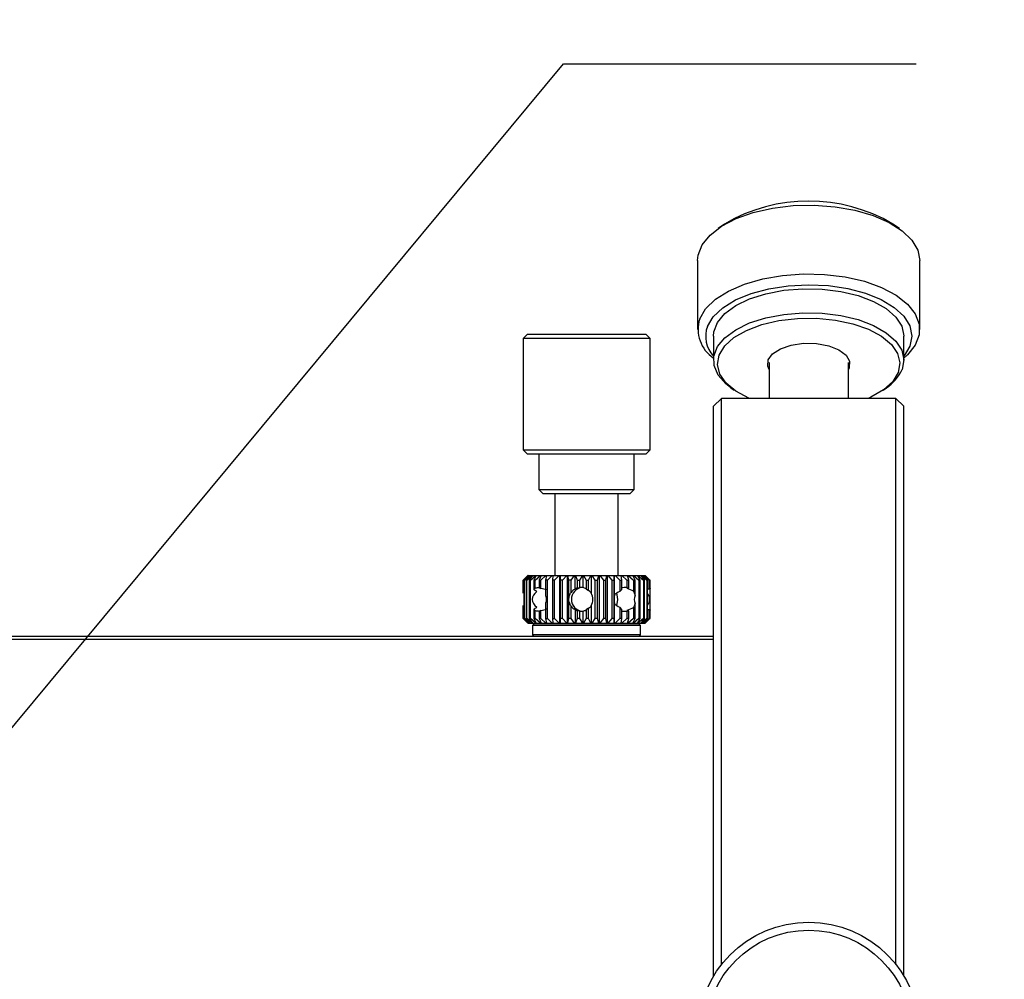
# Model space of a CAD drawing. Units: millimetres. Extents: x 12216 to 12513, y -7597 to -7387.
# Drawn here: x 12341 to 12363, y -7527 to -7505 of the extents above; entities that cross this region are included whole.
import ezdxf
from ezdxf import colors
from ezdxf.entities.mleader import LeaderData, LeaderLine
from ezdxf.math import Vec2, Vec3

# ---------------------------------------------------------------- set-up
doc = ezdxf.new("R2010")
doc.units = ezdxf.units.MM
doc.header["$LTSCALE"] = 10
doc.layers.add('2细线层', color=4, linetype='Continuous', lineweight=15)
doc.styles.get("Standard").update_dxf_attribs({"font": 'simhei.ttf'})

msp = doc.modelspace()

# ---------------------------------------------------------------- linework, layer by layer
at = {"color": 7, "linetype": 'Continuous', "lineweight": 25}
for p, q in [((12357.00507, -7509.70587), (12356.8581, -7509.80979)), ((12360.97324, -7509.80979), (12360.82627, -7509.70587)), ((12356.39567, -7510.53725), (12356.39567, -7512.0961)), ((12361.43567, -7512.0961), (12361.43567, -7510.53725)), ((12352.52567, -7512.2151), (12352.43567, -7512.3051)), ((12352.43567, -7512.3051), (12352.43567, -7514.8251)), ((12352.49156, -7512.3051), (12352.43567, -7512.3051)), ((12355.31567, -7512.3051), (12352.49156, -7512.3051)), ((12355.22567, -7512.2151), (12352.52567, -7512.2151)), ((12355.31567, -7512.3051), (12355.22567, -7512.2151)), ((12355.31567, -7514.8251), (12355.31567, -7512.3051)), ((12356.75567, -7512.25198), (12356.75567, -7512.79758)), ((12361.07567, -7512.79758), (12361.07567, -7512.25198)), ((12358.01567, -7512.84434), (12358.01567, -7513.661)), ((12359.81567, -7513.661), (12359.81567, -7512.84434)), ((12359.83453, -7512.96467), (12359.81567, -7513.00406)), ((12357.15204, -7513.42111), (12357.22552, -7513.47308)), ((12360.60582, -7513.47308), (12360.6793, -7513.42111)), ((12356.93567, -7513.661), (12356.75567, -7513.841)), ((12360.89567, -7513.661), (12356.93567, -7513.661)), ((12356.93567, -7526.50216), (12356.93567, -7513.661)), ((12361.07567, -7513.841), (12360.89567, -7513.661)), ((12360.89567, -7526.50216), (12360.89567, -7513.661)), ((12356.75567, -7526.76301), (12356.75567, -7513.841)), ((12361.07567, -7526.76301), (12361.07567, -7513.841)), ((12352.43567, -7514.8251), (12352.52567, -7514.9151)), ((12352.43567, -7514.8251), (12352.49156, -7514.8251)), ((12352.49156, -7514.8251), (12355.31567, -7514.8251)), ((12355.22567, -7514.9151), (12355.31567, -7514.8251)), ((12352.52567, -7514.9151), (12352.57807, -7514.9151)), ((12352.57807, -7514.9151), (12355.22567, -7514.9151)), ((12352.79567, -7514.9151), (12352.79567, -7515.7251)), ((12354.95567, -7515.7251), (12354.95567, -7514.9151)), ((12352.79567, -7515.7251), (12352.88567, -7515.8151)), ((12352.79567, -7515.7251), (12354.95567, -7515.7251)), ((12354.86567, -7515.8151), (12354.95567, -7515.7251)), ((12352.88567, -7515.8151), (12354.86567, -7515.8151)), ((12353.15567, -7515.8151), (12353.15567, -7517.67911)), ((12354.59567, -7517.67911), (12354.59567, -7515.8151)), ((12352.50538, -7517.71769), (12352.43617, -7517.78711)), ((12352.43883, -7517.78711), (12352.55147, -7517.67911)), ((12352.55387, -7517.67911), (12352.45544, -7517.78711)), ((12352.46608, -7517.78711), (12352.58439, -7517.67911)), ((12352.58964, -7517.67911), (12352.50235, -7517.78711)), ((12352.54367, -7517.67911), (12352.50523, -7517.71754)), ((12352.52076, -7517.78711), (12352.64245, -7517.67911)), ((12352.55147, -7517.67911), (12352.54367, -7517.67911)), ((12352.55147, -7517.67911), (12352.55387, -7517.67911)), ((12352.55387, -7517.67911), (12352.58439, -7517.67911)), ((12352.65043, -7517.67911), (12352.576, -7517.78711)), ((12352.58439, -7517.67911), (12352.58964, -7517.67911)), ((12352.58964, -7517.67911), (12352.64245, -7517.67911)), ((12352.60182, -7517.78711), (12352.7245, -7517.67911)), ((12352.64245, -7517.67911), (12352.65043, -7517.67911)), ((12352.65043, -7517.67911), (12352.7245, -7517.67911)), ((12352.73507, -7517.67911), (12352.67494, -7517.78711)), ((12352.70767, -7517.78711), (12352.82897, -7517.67911)), ((12352.7245, -7517.67911), (12352.73507, -7517.67911)), ((12352.73507, -7517.67911), (12352.82897, -7517.67911)), ((12352.84192, -7517.67911), (12352.79725, -7517.78711)), ((12352.82897, -7517.67911), (12352.84192, -7517.67911)), ((12352.83626, -7517.78711), (12352.9538, -7517.67911)), ((12352.84192, -7517.67911), (12352.9538, -7517.67911)), ((12352.96888, -7517.67911), (12352.94055, -7517.78711)), ((12352.9538, -7517.67911), (12352.96888, -7517.67911)), ((12352.96888, -7517.67911), (12353.09658, -7517.67911)), ((12352.98507, -7517.78711), (12353.09658, -7517.67911)), ((12353.09658, -7517.67911), (12353.1135, -7517.67911)), ((12353.1135, -7517.67911), (12353.10206, -7517.78711)), ((12353.1135, -7517.67911), (12353.25453, -7517.67911)), ((12353.15122, -7517.78711), (12353.25453, -7517.67911)), ((12353.25453, -7517.67911), (12353.27199, -7517.67911)), ((12353.27199, -7518.75911), (12353.27199, -7517.67911)), ((12353.27199, -7517.67911), (12353.27295, -7517.67911)), ((12353.27295, -7517.67911), (12353.27862, -7517.78711)), ((12353.27295, -7517.67911), (12353.42456, -7517.67911)), ((12353.33147, -7517.78711), (12353.42456, -7517.67911)), ((12353.42456, -7517.67911), (12353.44029, -7517.67911)), ((12353.44029, -7518.75911), (12353.44029, -7517.67911)), ((12353.44029, -7517.67911), (12353.44413, -7517.67911)), ((12353.44413, -7517.67911), (12353.4668, -7517.78711)), ((12353.44413, -7517.67911), (12353.60337, -7517.67911)), ((12353.52232, -7517.78711), (12353.60337, -7517.67911)), ((12353.60337, -7517.67911), (12353.61707, -7517.67911)), ((12353.61707, -7517.98621), (12353.61707, -7517.67911)), ((12353.61707, -7517.67911), (12353.62371, -7517.67911)), ((12353.62371, -7517.67911), (12353.66294, -7517.78711)), ((12353.62371, -7517.67911), (12353.78749, -7517.67911)), ((12353.72004, -7517.78711), (12353.78749, -7517.67911)), ((12353.78749, -7517.67911), (12353.79889, -7517.67911)), ((12353.79889, -7517.95316), (12353.79889, -7517.67911)), ((12353.79889, -7517.67911), (12353.80819, -7517.67911)), ((12353.80819, -7517.67911), (12353.86322, -7517.78711)), ((12353.80819, -7517.67911), (12353.97332, -7517.67911)), ((12353.92079, -7517.78711), (12353.97332, -7517.67911)), ((12353.97332, -7517.67911), (12353.9822, -7517.67911)), ((12353.9822, -7517.67911), (12353.9822, -7518.07595)), ((12353.9822, -7517.67911), (12353.99399, -7517.67911)), ((12353.99399, -7517.67911), (12354.06374, -7517.78711)), ((12353.99399, -7517.67911), (12354.15725, -7517.67911)), ((12354.12066, -7517.78711), (12354.15725, -7517.67911)), ((12354.15725, -7517.67911), (12354.16343, -7517.67911)), ((12354.16343, -7517.67911), (12354.16343, -7518.75911)), ((12354.16343, -7517.67911), (12354.17748, -7517.67911)), ((12354.17748, -7517.67911), (12354.26061, -7517.78711)), ((12354.17748, -7517.67911), (12354.33569, -7517.67911)), ((12354.31576, -7517.78711), (12354.33569, -7517.67911)), ((12354.33569, -7517.67911), (12354.33906, -7517.67911)), ((12354.33906, -7517.67911), (12354.33906, -7518.75911)), ((12354.33906, -7517.67911), (12354.3551, -7517.67911)), ((12354.3551, -7517.67911), (12354.44998, -7517.78711)), ((12354.3551, -7517.67911), (12354.50519, -7517.67911)), ((12354.5023, -7517.78711), (12354.50519, -7517.67911)), ((12354.50519, -7517.67911), (12354.50568, -7517.67911)), ((12354.50568, -7518.11706), (12354.50568, -7517.67911)), ((12354.50568, -7517.67911), (12354.52339, -7517.67911)), ((12354.52339, -7517.67911), (12354.62817, -7517.78711)), ((12354.52339, -7517.67911), (12354.66243, -7517.67911)), ((12354.67664, -7517.78711), (12354.66243, -7517.67911)), ((12354.66243, -7517.67911), (12354.67907, -7517.67911)), ((12354.67907, -7517.67911), (12354.79171, -7517.78711)), ((12354.67907, -7517.67911), (12354.80436, -7517.67911)), ((12354.83539, -7517.78711), (12354.80436, -7517.67911)), ((12354.80436, -7517.67911), (12354.81911, -7517.67911)), ((12354.81911, -7517.67911), (12354.93743, -7517.78711)), ((12354.81911, -7517.67911), (12354.92821, -7517.67911)), ((12354.97546, -7517.78711), (12354.92821, -7517.67911)), ((12354.92821, -7517.67911), (12354.94079, -7517.67911)), ((12354.94079, -7517.67911), (12355.06248, -7517.78711)), ((12354.94079, -7517.67911), (12355.03158, -7517.67911)), ((12355.09413, -7517.78711), (12355.03158, -7517.67911)), ((12355.03158, -7517.67911), (12355.04174, -7517.67911)), ((12355.04174, -7517.67911), (12355.16443, -7517.78711)), ((12355.04174, -7517.67911), (12355.11245, -7517.67911)), ((12355.18908, -7517.78711), (12355.11245, -7517.67911)), ((12355.11245, -7517.67911), (12355.12, -7517.67911)), ((12355.12, -7517.67911), (12355.24129, -7517.78711)), ((12355.12, -7517.67911), (12355.16924, -7517.67911)), ((12355.25846, -7517.78711), (12355.16924, -7517.67911)), ((12355.16924, -7517.67911), (12355.17403, -7517.67911)), ((12355.17403, -7517.67911), (12355.29158, -7517.78711)), ((12355.17403, -7517.67911), (12355.20086, -7517.67911)), ((12355.30093, -7517.78711), (12355.20086, -7517.67911)), ((12355.20086, -7517.67911), (12355.20279, -7517.67911)), ((12355.20279, -7517.67911), (12355.3143, -7517.78711)), ((12355.20279, -7517.67911), (12355.20767, -7517.67911)), ((12355.30577, -7517.77721), (12355.20767, -7517.67911)), ((12352.43617, -7517.78711), (12352.43883, -7517.78711)), ((12352.43617, -7517.78711), (12352.43617, -7518.01149)), ((12352.43883, -7518.07708), (12352.43883, -7517.78711)), ((12352.46608, -7517.78711), (12352.45544, -7517.78711)), ((12352.45544, -7517.78711), (12352.45544, -7518.65111)), ((12352.46608, -7518.65111), (12352.46608, -7517.78711)), ((12352.52076, -7517.78711), (12352.50235, -7517.78711)), ((12352.50235, -7517.78711), (12352.50235, -7518.65111)), ((12352.52076, -7518.65111), (12352.52076, -7517.78711)), ((12352.60182, -7517.78711), (12352.576, -7517.78711)), ((12352.576, -7517.78711), (12352.576, -7518.65111)), ((12352.60182, -7518.65111), (12352.60182, -7517.78711)), ((12352.67494, -7517.78711), (12352.70767, -7517.78711)), ((12352.67494, -7517.78711), (12352.67494, -7517.99692)), ((12352.70767, -7517.96677), (12352.70767, -7517.78711)), ((12352.79725, -7517.78711), (12352.83626, -7517.78711)), ((12352.79725, -7517.78711), (12352.79725, -7517.95329)), ((12352.79725, -7517.95329), (12352.83626, -7517.9703)), ((12352.83626, -7517.9703), (12352.83626, -7517.78711)), ((12352.98507, -7517.78711), (12352.94055, -7517.78711)), ((12352.94055, -7517.78711), (12352.94055, -7518.11053)), ((12352.98507, -7518.65111), (12352.98507, -7517.78711)), ((12353.15122, -7517.78711), (12353.10206, -7517.78711)), ((12353.10206, -7517.78711), (12353.10206, -7518.65111)), ((12353.15122, -7518.65111), (12353.15122, -7517.78711)), ((12353.33147, -7517.78711), (12353.27862, -7517.78711)), ((12353.27862, -7517.78711), (12353.27862, -7518.65111)), ((12353.33147, -7518.65111), (12353.33147, -7517.78711)), ((12353.52232, -7517.78711), (12353.4668, -7517.78711)), ((12353.4668, -7517.78711), (12353.4668, -7518.65111)), ((12353.52232, -7518.06387), (12353.52232, -7517.78711)), ((12353.66294, -7517.78711), (12353.72004, -7517.78711)), ((12353.66294, -7517.78711), (12353.66294, -7517.9607)), ((12353.66294, -7517.9607), (12353.72004, -7517.94991)), ((12353.72004, -7517.94991), (12353.72004, -7517.78711)), ((12353.86322, -7517.78711), (12353.86322, -7517.97856)), ((12353.86322, -7517.78711), (12353.92079, -7517.78711)), ((12353.92079, -7518.01774), (12353.92079, -7517.78711)), ((12354.06374, -7517.78711), (12354.12066, -7517.78711)), ((12354.06374, -7517.78711), (12354.06374, -7518.65111)), ((12354.12066, -7518.65111), (12354.12066, -7517.78711)), ((12354.26061, -7517.78711), (12354.31576, -7517.78711)), ((12354.26061, -7517.78711), (12354.26061, -7518.65111)), ((12354.31576, -7518.65111), (12354.31576, -7517.78711)), ((12354.44998, -7517.78711), (12354.44998, -7518.65111)), ((12354.44998, -7517.78711), (12354.5023, -7517.78711)), ((12354.5023, -7518.65111), (12354.5023, -7517.78711)), ((12354.62817, -7517.78711), (12354.62817, -7518.04141)), ((12354.62817, -7517.78711), (12354.67664, -7517.78711)), ((12354.67664, -7517.99208), (12354.67664, -7517.78711)), ((12354.79171, -7517.78711), (12354.79171, -7517.94912)), ((12354.79171, -7517.78711), (12354.83539, -7517.78711)), ((12354.79171, -7517.94912), (12354.83539, -7517.9547)), ((12354.83539, -7517.9547), (12354.83539, -7517.78711)), ((12354.93743, -7517.78711), (12354.93743, -7518.03505)), ((12354.93743, -7517.78711), (12354.97546, -7517.78711)), ((12354.97546, -7518.12866), (12354.97546, -7517.78711)), ((12355.06248, -7517.78711), (12355.06248, -7518.65111)), ((12355.06248, -7517.78711), (12355.09413, -7517.78711)), ((12355.09413, -7518.65111), (12355.09413, -7517.78711)), ((12355.16443, -7517.78711), (12355.16443, -7518.65111)), ((12355.16443, -7517.78711), (12355.18908, -7517.78711)), ((12355.18908, -7518.65111), (12355.18908, -7517.78711)), ((12355.24129, -7517.78711), (12355.24129, -7518.65111)), ((12355.24129, -7517.78711), (12355.25846, -7517.78711)), ((12355.25846, -7518.65111), (12355.25846, -7517.78711)), ((12355.29158, -7517.78711), (12355.29158, -7517.98159)), ((12355.29158, -7517.78711), (12355.30093, -7517.78711)), ((12355.29158, -7517.98159), (12355.30093, -7517.9586)), ((12355.30093, -7517.9586), (12355.30093, -7517.78711)), ((12355.31566, -7517.78711), (12355.30572, -7517.77726)), ((12355.3143, -7517.78711), (12355.3143, -7517.95901)), ((12355.3143, -7517.78711), (12355.31566, -7517.78711)), ((12355.3143, -7517.95901), (12355.31566, -7517.98241)), ((12355.31566, -7517.98241), (12355.31566, -7517.78711)), ((12352.43617, -7518.01149), (12352.43883, -7518.07708)), ((12352.67494, -7517.99692), (12352.70767, -7517.96677)), ((12353.86322, -7517.97856), (12353.92079, -7518.01774)), ((12354.62817, -7518.04141), (12354.67664, -7517.99208)), ((12355.30903, -7517.98396), (12355.30903, -7518.45425)), ((12352.43883, -7518.36114), (12352.43617, -7518.42672)), ((12352.43883, -7518.65111), (12352.43883, -7518.36114)), ((12352.94055, -7518.32769), (12352.94055, -7518.65111)), ((12353.52232, -7518.65111), (12353.52232, -7518.37435)), ((12353.9822, -7518.36227), (12353.9822, -7518.75911)), ((12354.50568, -7518.75911), (12354.50568, -7518.32115)), ((12354.67664, -7518.44614), (12354.62817, -7518.39681)), ((12354.62817, -7518.39681), (12354.62817, -7518.65111)), ((12354.93743, -7518.40317), (12354.93743, -7518.65111)), ((12354.97546, -7518.65111), (12354.97546, -7518.30955)), ((12352.43617, -7518.42672), (12352.43617, -7518.65111)), ((12352.70767, -7518.47144), (12352.67494, -7518.4413)), ((12352.67494, -7518.4413), (12352.67494, -7518.65111)), ((12352.70767, -7518.65111), (12352.70767, -7518.47144)), ((12352.83626, -7518.46792), (12352.79725, -7518.48492)), ((12352.79725, -7518.48492), (12352.79725, -7518.65111)), ((12352.83626, -7518.65111), (12352.83626, -7518.46792)), ((12353.61707, -7518.452), (12353.61707, -7518.75911)), ((12353.72004, -7518.48831), (12353.66294, -7518.47752)), ((12353.66294, -7518.47752), (12353.66294, -7518.65111)), ((12353.72004, -7518.65111), (12353.72004, -7518.48831)), ((12353.79889, -7518.75911), (12353.79889, -7518.48506)), ((12353.92079, -7518.42047), (12353.86322, -7518.45966)), ((12353.86322, -7518.45966), (12353.86322, -7518.65111)), ((12353.92079, -7518.65111), (12353.92079, -7518.42047)), ((12354.67664, -7518.65111), (12354.67664, -7518.44614)), ((12354.83539, -7518.48352), (12354.79171, -7518.48909)), ((12354.79171, -7518.48909), (12354.79171, -7518.65111)), ((12354.83539, -7518.65111), (12354.83539, -7518.48352)), ((12355.30093, -7518.47962), (12355.29158, -7518.45663)), ((12355.29158, -7518.45663), (12355.29158, -7518.65111)), ((12355.30093, -7518.65111), (12355.30093, -7518.47962)), ((12355.31566, -7518.45581), (12355.3143, -7518.4792)), ((12355.3143, -7518.4792), (12355.3143, -7518.65111)), ((12355.31566, -7518.65111), (12355.31566, -7518.45581)), ((12352.43883, -7518.65111), (12352.43617, -7518.65111)), ((12352.43617, -7518.65111), (12352.50538, -7518.72053)), ((12352.55147, -7518.75911), (12352.43883, -7518.65111)), ((12352.45544, -7518.65111), (12352.46608, -7518.65111)), ((12352.45544, -7518.65111), (12352.55387, -7518.75911)), ((12352.58439, -7518.75911), (12352.46608, -7518.65111)), ((12352.50235, -7518.65111), (12352.52076, -7518.65111)), ((12352.50235, -7518.65111), (12352.58964, -7518.75911)), ((12352.50523, -7518.72067), (12352.54367, -7518.75911)), ((12352.64245, -7518.75911), (12352.52076, -7518.65111)), ((12352.55147, -7518.75911), (12352.54367, -7518.75911)), ((12352.55387, -7518.75911), (12352.55147, -7518.75911)), ((12352.55387, -7518.75911), (12352.58439, -7518.75911)), ((12352.576, -7518.65111), (12352.60182, -7518.65111)), ((12352.576, -7518.65111), (12352.65043, -7518.75911)), ((12352.58964, -7518.75911), (12352.58439, -7518.75911)), ((12352.58964, -7518.75911), (12352.64245, -7518.75911)), ((12352.7245, -7518.75911), (12352.60182, -7518.65111)), ((12352.65043, -7518.75911), (12352.64245, -7518.75911)), ((12352.65043, -7518.75911), (12352.7245, -7518.75911)), ((12352.68767, -7518.773), (12352.65167, -7518.809)), ((12352.65167, -7518.809), (12352.65167, -7519.025)), ((12353.5187, -7518.809), (12352.65167, -7518.809)), ((12352.70767, -7518.65111), (12352.67494, -7518.65111)), ((12352.67494, -7518.65111), (12352.73507, -7518.75911)), ((12355.06367, -7518.773), (12352.68767, -7518.773)), ((12352.82897, -7518.75911), (12352.70767, -7518.65111)), ((12352.73507, -7518.75911), (12352.7245, -7518.75911)), ((12352.73507, -7518.75911), (12352.82897, -7518.75911)), ((12352.83626, -7518.65111), (12352.79725, -7518.65111)), ((12352.79725, -7518.65111), (12352.84192, -7518.75911)), ((12352.82897, -7518.75911), (12352.84192, -7518.75911)), ((12352.9538, -7518.75911), (12352.83626, -7518.65111)), ((12352.84192, -7518.75911), (12352.9538, -7518.75911)), ((12352.94055, -7518.65111), (12352.98507, -7518.65111)), ((12352.94055, -7518.65111), (12352.96888, -7518.75911)), ((12352.9538, -7518.75911), (12352.96888, -7518.75911)), ((12352.96888, -7518.75911), (12353.09658, -7518.75911)), ((12353.09658, -7518.75911), (12352.98507, -7518.65111)), ((12353.1135, -7518.75911), (12353.09658, -7518.75911)), ((12353.10206, -7518.65111), (12353.15122, -7518.65111)), ((12353.10206, -7518.65111), (12353.1135, -7518.75911)), ((12353.1135, -7518.75911), (12353.25453, -7518.75911)), ((12353.25453, -7518.75911), (12353.15122, -7518.65111)), ((12353.15567, -7518.75911), (12353.15567, -7518.773)), ((12353.27199, -7518.75911), (12353.25453, -7518.75911)), ((12353.27295, -7518.75911), (12353.27199, -7518.75911)), ((12353.27862, -7518.65111), (12353.27295, -7518.75911)), ((12353.27295, -7518.75911), (12353.42456, -7518.75911)), ((12353.33147, -7518.65111), (12353.27862, -7518.65111)), ((12353.42456, -7518.75911), (12353.33147, -7518.65111)), ((12353.44029, -7518.75911), (12353.42456, -7518.75911)), ((12353.44413, -7518.75911), (12353.44029, -7518.75911)), ((12353.4668, -7518.65111), (12353.44413, -7518.75911)), ((12353.44413, -7518.75911), (12353.60337, -7518.75911)), ((12353.52232, -7518.65111), (12353.4668, -7518.65111)), ((12355.09967, -7518.809), (12353.5187, -7518.809)), ((12353.60337, -7518.75911), (12353.52232, -7518.65111)), ((12353.60337, -7518.75911), (12353.61707, -7518.75911)), ((12353.61707, -7518.75911), (12353.62371, -7518.75911)), ((12353.66294, -7518.65111), (12353.62371, -7518.75911)), ((12353.62371, -7518.75911), (12353.78749, -7518.75911)), ((12353.72004, -7518.65111), (12353.66294, -7518.65111)), ((12353.78749, -7518.75911), (12353.72004, -7518.65111)), ((12353.78749, -7518.75911), (12353.79889, -7518.75911)), ((12353.79889, -7518.75911), (12353.80819, -7518.75911)), ((12353.86322, -7518.65111), (12353.80819, -7518.75911)), ((12353.80819, -7518.75911), (12353.97332, -7518.75911)), ((12353.92079, -7518.65111), (12353.86322, -7518.65111)), ((12353.97332, -7518.75911), (12353.92079, -7518.65111)), ((12353.97332, -7518.75911), (12353.9822, -7518.75911)), ((12353.9822, -7518.75911), (12353.99399, -7518.75911)), ((12354.06374, -7518.65111), (12353.99399, -7518.75911)), ((12353.99399, -7518.75911), (12354.15725, -7518.75911)), ((12354.12066, -7518.65111), (12354.06374, -7518.65111)), ((12354.15725, -7518.75911), (12354.12066, -7518.65111)), ((12354.15725, -7518.75911), (12354.16343, -7518.75911)), ((12354.16343, -7518.75911), (12354.17748, -7518.75911)), ((12354.26061, -7518.65111), (12354.17748, -7518.75911)), ((12354.17748, -7518.75911), (12354.33569, -7518.75911)), ((12354.31576, -7518.65111), (12354.26061, -7518.65111)), ((12354.33569, -7518.75911), (12354.31576, -7518.65111)), ((12354.33569, -7518.75911), (12354.33906, -7518.75911)), ((12354.33906, -7518.75911), (12354.3551, -7518.75911)), ((12354.44998, -7518.65111), (12354.3551, -7518.75911)), ((12354.3551, -7518.75911), (12354.50519, -7518.75911)), ((12354.5023, -7518.65111), (12354.44998, -7518.65111)), ((12354.50519, -7518.75911), (12354.5023, -7518.65111)), ((12354.50519, -7518.75911), (12354.50568, -7518.75911)), ((12354.50568, -7518.75911), (12354.52339, -7518.75911)), ((12354.62817, -7518.65111), (12354.52339, -7518.75911)), ((12354.52339, -7518.75911), (12354.66243, -7518.75911)), ((12354.59567, -7518.773), (12354.59567, -7518.75911)), ((12354.67664, -7518.65111), (12354.62817, -7518.65111)), ((12354.66243, -7518.75911), (12354.67664, -7518.65111)), ((12354.66243, -7518.75911), (12354.67907, -7518.75911)), ((12354.79171, -7518.65111), (12354.67907, -7518.75911)), ((12354.67907, -7518.75911), (12354.80436, -7518.75911)), ((12354.80436, -7518.75911), (12354.83539, -7518.65111)), ((12354.80436, -7518.75911), (12354.81911, -7518.75911)), ((12354.93743, -7518.65111), (12354.81911, -7518.75911)), ((12354.81911, -7518.75911), (12354.92821, -7518.75911)), ((12354.92821, -7518.75911), (12354.97546, -7518.65111)), ((12354.92821, -7518.75911), (12354.94079, -7518.75911)), ((12354.97546, -7518.65111), (12354.93743, -7518.65111)), ((12355.06248, -7518.65111), (12354.94079, -7518.75911)), ((12354.94079, -7518.75911), (12355.03158, -7518.75911)), ((12355.03158, -7518.75911), (12355.09413, -7518.65111)), ((12355.03158, -7518.75911), (12355.04174, -7518.75911)), ((12355.16443, -7518.65111), (12355.04174, -7518.75911)), ((12355.04174, -7518.75911), (12355.11245, -7518.75911)), ((12355.09413, -7518.65111), (12355.06248, -7518.65111)), ((12355.09967, -7518.809), (12355.06367, -7518.773)), ((12355.09967, -7519.025), (12355.09967, -7518.809)), ((12355.11245, -7518.75911), (12355.18908, -7518.65111)), ((12355.11245, -7518.75911), (12355.12, -7518.75911)), ((12355.24129, -7518.65111), (12355.12, -7518.75911)), ((12355.12, -7518.75911), (12355.16924, -7518.75911)), ((12355.18908, -7518.65111), (12355.16443, -7518.65111)), ((12355.16924, -7518.75911), (12355.25846, -7518.65111)), ((12355.16924, -7518.75911), (12355.17403, -7518.75911)), ((12355.29158, -7518.65111), (12355.17403, -7518.75911)), ((12355.17403, -7518.75911), (12355.20086, -7518.75911)), ((12355.20086, -7518.75911), (12355.30093, -7518.65111)), ((12355.20086, -7518.75911), (12355.20279, -7518.75911)), ((12355.3143, -7518.65111), (12355.20279, -7518.75911)), ((12355.20279, -7518.75911), (12355.20767, -7518.75911)), ((12355.20767, -7518.75911), (12355.30577, -7518.66101)), ((12355.25846, -7518.65111), (12355.24129, -7518.65111)), ((12355.30093, -7518.65111), (12355.29158, -7518.65111)), ((12355.30572, -7518.66096), (12355.31566, -7518.65111)), ((12355.31566, -7518.65111), (12355.3143, -7518.65111)), ((12356.75567, -7519.061), (12278.99567, -7519.061)), ((12352.65167, -7519.025), (12352.68767, -7519.061)), ((12353.5187, -7519.025), (12352.65167, -7519.025)), ((12355.09967, -7519.025), (12353.5187, -7519.025)), ((12355.06367, -7519.061), (12355.09967, -7519.025)), ((12356.75567, -7519.133), (12278.99567, -7519.133))]:
    msp.add_line(p, q, dxfattribs=at)
at = {"color": 7, "linetype": 'Continuous', "lineweight": 25, "flags": 128}
for points in [[(12356.39567, -7510.53725), (12356.40739, -7510.41588), (12356.49865, -7510.18073), (12356.67727, -7509.95846), (12356.9368, -7509.75711), (12357.26784, -7509.58396), (12357.65845, -7509.44526), (12358.09449, -7509.34603), (12358.56021, -7509.28985), (12359.03878, -7509.27875), (12359.5129, -7509.31315), (12359.96543, -7509.39178), (12360.38002, -7509.51181), (12360.74169, -7509.66891), (12361.03736, -7509.85739), (12361.25635, -7510.07044), (12361.39073, -7510.30037), (12361.43567, -7510.53725)], [(12356.44182, -7511.85607), (12356.57738, -7511.62631), (12356.79744, -7511.41354), (12357.09407, -7511.22544), (12357.45654, -7511.0688), (12357.87174, -7510.94929), (12358.32467, -7510.87124), (12358.79896, -7510.83745), (12359.27747, -7510.84915), (12359.74291, -7510.90592), (12360.17844, -7511.00571), (12360.56834, -7511.1449), (12360.8985, -7511.31848), (12361.157, -7511.52015), (12361.33449, -7511.74265), (12361.42456, -7511.97792), (12361.42395, -7512.21746), (12361.33269, -7512.45262), (12361.15407, -7512.67488), (12361.07567, -7512.74509)], [(12356.61852, -7512.0291), (12356.74963, -7511.8093), (12356.96397, -7511.60652), (12357.25332, -7511.42855), (12357.60655, -7511.28221), (12358.01009, -7511.17315), (12358.44843, -7511.10554), (12358.90472, -7511.08199), (12359.36144, -7511.10341), (12359.80102, -7511.16896), (12360.20659, -7511.27613), (12360.56254, -7511.4208), (12360.85521, -7511.59742), (12361.07333, -7511.79919), (12361.20855, -7512.01836), (12361.25564, -7512.24651), (12361.21282, -7512.47486), (12361.08171, -7512.69466), (12361.07567, -7512.70198)], [(12356.75567, -7512.25198), (12356.76448, -7512.15456), (12356.84773, -7511.94004), (12357.01565, -7511.73828), (12357.26136, -7511.55756), (12357.57479, -7511.40527), (12357.94312, -7511.28765), (12358.35127, -7511.2095), (12358.78252, -7511.17403), (12359.21922, -7511.1827), (12359.6435, -7511.23514), (12360.03798, -7511.32921), (12360.38651, -7511.46106), (12360.67482, -7511.62529), (12360.89112, -7511.81517), (12361.02654, -7512.02294), (12361.07554, -7512.24009), (12361.07567, -7512.25198)], [(12357.15204, -7513.42111), (12357.03874, -7513.33207), (12356.86197, -7513.13222), (12356.76929, -7512.91866), (12356.76448, -7512.70015), (12356.84773, -7512.48563), (12357.01565, -7512.28388), (12357.26136, -7512.10316), (12357.57479, -7511.95087), (12357.94312, -7511.83324), (12358.35127, -7511.7551), (12358.78252, -7511.71963), (12359.21922, -7511.72829), (12359.6435, -7511.78073), (12360.03798, -7511.87481), (12360.38651, -7512.00665), (12360.67482, -7512.17088), (12360.89112, -7512.36077), (12361.02654, -7512.56854), (12361.07554, -7512.78568), (12361.03611, -7513.00332), (12361.03611, -7513.00332)], [(12356.88358, -7512.67835), (12357.00997, -7512.47141), (12357.21965, -7512.28213), (12357.50346, -7512.11879), (12357.84898, -7511.98852), (12358.24113, -7511.89701), (12358.66275, -7511.84827), (12359.09543, -7511.84443), (12359.52026, -7511.88565), (12359.91865, -7511.97013), (12360.27322, -7512.09418), (12360.56845, -7512.25238), (12360.79145, -7512.43781), (12360.93247, -7512.64238), (12360.98534, -7512.85713), (12360.94776, -7513.07269), (12360.82137, -7513.27962), (12360.61169, -7513.4689), (12360.32788, -7513.63225), (12360.26361, -7513.661)], [(12358.01567, -7513.00406), (12357.98668, -7512.9327), (12357.99681, -7512.78636), (12358.09688, -7512.64876), (12358.2771, -7512.53335), (12358.51983, -7512.45143), (12358.80131, -7512.41103), (12359.09398, -7512.41609), (12359.36919, -7512.46613), (12359.60002, -7512.55624), (12359.76385, -7512.6776), (12359.84466, -7512.81834), (12359.83453, -7512.96467), (12359.83453, -7512.96467)], [(12357.56773, -7513.661), (12357.55812, -7513.65686), (12357.26289, -7513.49866), (12357.03989, -7513.31322), (12356.89887, -7513.10866), (12356.846, -7512.89391), (12356.88358, -7512.67835)], [(12354.58835, -7518.21911), (12354.57253, -7518.11578), (12354.55767, -7518.07793)], [(12354.55767, -7518.36028), (12354.57253, -7518.32243), (12354.58835, -7518.21911)], [(12354.83539, -7518.65111), (12354.83001, -7518.65111), (12354.82461, -7518.65111), (12354.81919, -7518.65111), (12354.81374, -7518.65111), (12354.80827, -7518.65111), (12354.80277, -7518.65111), (12354.79725, -7518.65111), (12354.79171, -7518.65111)]]:
    msp.add_lwpolyline(points, dxfattribs=at)
at = {"color": 7, "linetype": 'Continuous', "lineweight": 25}
for radius in [2.52, 2.34]:
    msp.add_circle((12358.91567, -7528.061), radius, dxfattribs=at)
for centre, radius, start, end in [((12358.91567, -7512.95242), 3.76703, 59.523108, 120.476892), ((12357.18761, -7512.0927), 0.78243, 162.396496, 236.492416), ((12357.22927, -7512.25503), 0.6512, 159.698823, 223.341789), ((12360.10504, -7512.56941), 1.02722, 303.990101, 335.013382), ((12353.80214, -7518.21911), 0.27009, 95.769281, 264.230722)]:
    msp.add_arc(centre, radius, start, end, dxfattribs=at)
for centre, major_axis, ratio, start_param, end_param in [((12352.89205, -7518.21911), (0.51827, 0), 0.52096384, 1.74632265, 1.93451982), ((12353.72447, -7518.21911), (0, 0.27), 0.78622654, 0.2940837, 0.53045865), ((12353.74431, -7518.21911), (0.31617, 0), 0.85397093, 1.39730695, 1.64764356), ((12353.75944, -7518.21911), (0, 0.27), 0.84643089, 5.81179738, 6.10969593), ((12354.79759, -7518.21911), (0.54602, 0), 0.49448851, 1.58155377, 1.82546572), ((12354.8681, -7518.21911), (0, 0.27), 0.59844702, 0.2038402, 0.44109966), ((12353.07066, -7518.21911), (0.42901, 0), 0.6293609, 2.43186323, 3.85132207), ((12352.46513, -7518.21911), (0.36928, 0), 0.73115055, 0.70972942, 0.96652018), ((12352.57918, -7518.21911), (0.66204, 0), 0.40783038, 0.93244324, 1.17199928), ((12353.77061, -7518.21911), (0.30347, 0), 0.88969897, 2.10125497, 2.52901975), ((12353.69563, -7518.21911), (0.33799, 0), 0.7988403, 0.55885272, 0.84172601), ((12353.77971, -7518.21911), (0, 0.27), 0.8845264, 4.15353626, 5.2712417), ((12354.51465, -7518.21911), (0, 0.27), 0.03590964, 1.18321949, 1.95837316), ((12355.16139, -7518.21911), (0.70824, 0), 0.38122484, 2.42322306, 2.75401582), ((12354.60531, -7518.21911), (0.45394, 0), 0.59479453, 0.75008856, 1.12969667), ((12355.31055, -7518.21911), (0.35563, 0), 0.75920652, 2.80000714, 3.48317816), ((12354.93714, -7518.21911), (0.36925, 0), 0.73120554, 5.76797354, 6.79839707), ((12355.62365, -7518.21911), (0.64019, 0), 0.42175118, 2.07269092, 2.14511771), ((12352.46513, -7518.21911), (0.36928, 0), 0.73115055, 5.31666513, 5.57345589), ((12353.77061, -7518.21911), (0.30347, 0), 0.88969897, 3.75416555, 4.18193033), ((12353.69563, -7518.21911), (0.33799, 0), 0.7988403, 5.44145929, 5.72433259), ((12355.16139, -7518.21911), (0.70824, 0), 0.38122484, 3.52916949, 3.85996225), ((12354.60531, -7518.21911), (0.45394, 0), 0.59479453, 5.15348864, 5.53309675), ((12352.89205, -7518.21911), (0.51827, 0), 0.52096384, 4.34866549, 4.53686263), ((12352.57918, -7518.21911), (0.66204, 0), 0.40783038, 5.11118603, 5.35074206), ((12353.72447, -7518.21911), (0, 0.27), 0.78622654, 2.61113401, 2.84750896), ((12353.74431, -7518.21911), (0.31617, 0), 0.85397093, 4.63554187, 4.88587836), ((12353.75944, -7518.21911), (0, 0.27), 0.84643089, 3.31508203, 3.61298058), ((12354.79759, -7518.21911), (0.54602, 0), 0.49448851, 4.45771959, 4.70163172), ((12354.8681, -7518.21911), (0, 0.27), 0.59844702, 2.700493, 2.93775245), ((12355.62365, -7518.21911), (0.64019, 0), 0.42175118, 4.1380676, 4.21049439)]:
    msp.add_ellipse(centre, major_axis=major_axis, ratio=ratio, start_param=start_param, end_param=end_param, dxfattribs=at)
for points, knots in [([(12352.94055, -7518.11053), (12352.94802, -7518.13908), (12352.95731, -7518.17461), (12352.95913, -7518.24168), (12352.95356, -7518.28667), (12352.94269, -7518.32096), (12352.94055, -7518.32769)], [0, 0, 0, 0, 0.40186535, 0.50000558, 0.90186118, 1, 1, 1, 1]), ([(12353.52232, -7518.37435), (12353.50766, -7518.34805), (12353.48083, -7518.29989), (12353.47059, -7518.21413), (12353.48238, -7518.13313), (12353.50981, -7518.08556), (12353.52232, -7518.06387)], [0, 0, 0, 0, 0.27311174, 0.50000293, 0.77201154, 1, 1, 1, 1]), ([(12354.93743, -7518.03505), (12354.95012, -7518.05909), (12354.9655, -7518.08824), (12354.97398, -7518.12264), (12354.97546, -7518.12866)], [0, 0, 0, 0, 0.8247559, 1, 1, 1, 1]), ([(12354.97546, -7518.30955), (12354.96712, -7518.33739), (12354.95701, -7518.37113), (12354.94035, -7518.39839), (12354.93743, -7518.40317)], [0, 0, 0, 0, 0.82475775, 1, 1, 1, 1])]:
    msp.add_open_spline(points, degree=3, knots=knots, dxfattribs=at)

# ---------------------------------------------------------------- leaders
at = {"layer": '2细线层'}
ml = msp.add_multileader_mtext('Standard', dxfattribs=at)
ml.set_content('', color=256)
ml.set_leader_properties()
ml.build(insert=Vec2(0, 0))
ml.multileader.update_dxf_attribs({"arrow_head_size": 2})
ctx = ml.context
ctx.base_point, ctx.char_height, ctx.arrow_head_size, ctx.plane_origin = Vec3(12361.35408, -7506.07221), 2, 2, Vec3(12369.9114, -7509.75834)
notes = []
notes.append((ctx, [(1, (1, 1, 0), (12353.35408, -7506.07221), (1, 0), 8, [(0, [(12336.67026, -7526.1402)], 0, [])])]))
ctx.mtext.insert, ctx.mtext.flow_direction = Vec3(12363.35408, -7505.07221), 5
for ctx, leaders in notes:
    for number, flags, end, landing, length, lines in leaders:
        leader = LeaderData()
        leader.index, (leader.has_last_leader_line, leader.has_dogleg_vector, leader.attachment_direction) = number, flags
        leader.last_leader_point, leader.dogleg_vector, leader.dogleg_length = Vec3(end), Vec3(landing), length
        for number, points, colour, breaks in lines:
            line = LeaderLine()
            line.index, line.vertices, line.color, line.breaks = number, Vec3.list(points), colors.encode_raw_color(colour), breaks
            leader.lines.append(line)
        ctx.leaders.append(leader)

doc.saveas('drawing.dxf')
